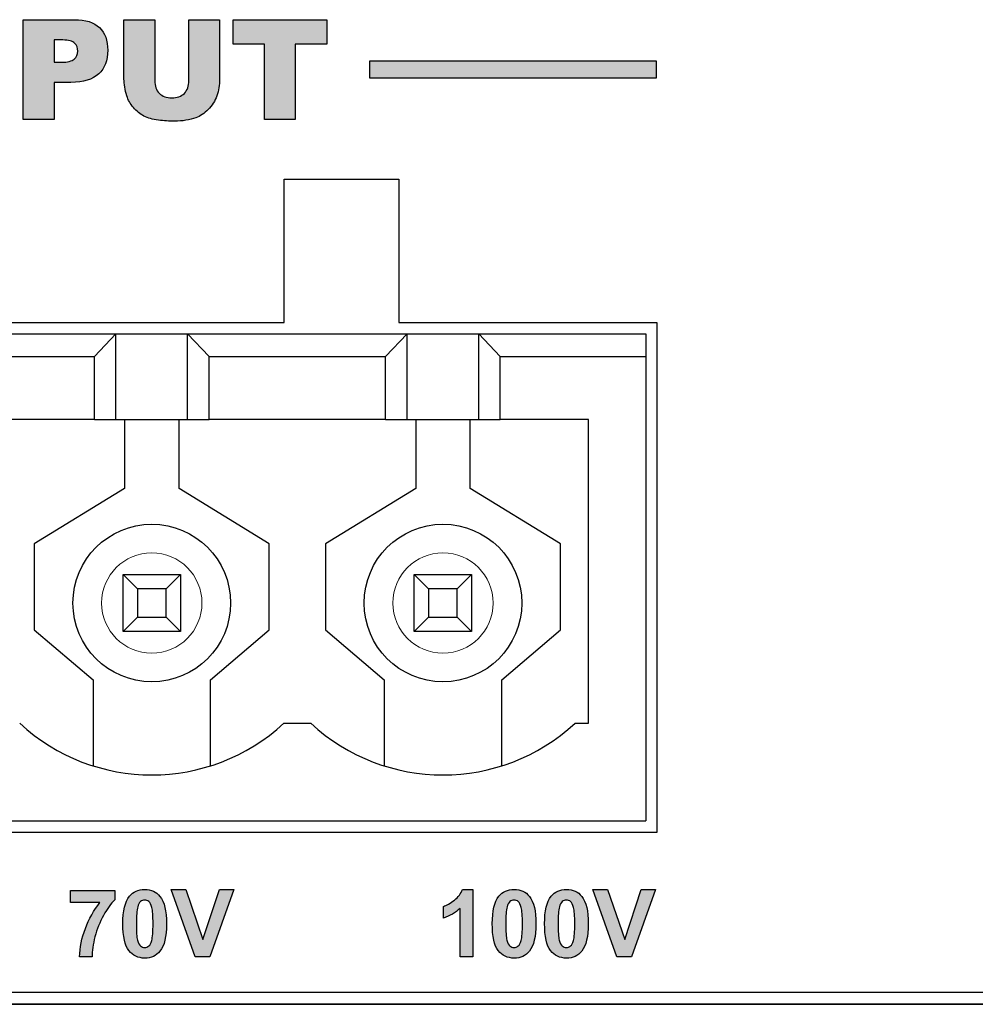
# Model space of a CAD drawing. Units: millimetres. Extents: x -16 to 218, y 0 to 128.
# Drawn here: x 73 to 90, y 5 to 23 of the extents above; entities that cross this region are included whole.
import ezdxf

# ---------------------------------------------------------------- set-up
doc = ezdxf.new("R2010")
doc.units = ezdxf.units.MM
doc.layers.add('Visible (ISO)', color=7, linetype='Continuous', lineweight=25)
doc.layers.add('Visible Narrow (ISO)', color=7, linetype='Continuous', lineweight=15)

msp = doc.modelspace()

# ---------------------------------------------------------------- hatches: boundary and pattern name
at = {"true_color": 0xbbbaba}
h = msp.add_hatch(color=9, dxfattribs=at)
h.dxf.hatch_style = 1
edge = h.paths.add_edge_path(flags=16)
edge.add_spline(control_points=[(73.536, 22.331), (73.536, 22.331), (73.536, 21.943), (73.536, 21.943)], knot_values=[6, 6, 6, 6, 7, 7, 7, 7], degree=3, periodic=0)
edge.add_spline(control_points=[(73.536, 21.943), (73.536, 21.943), (73.667, 21.943), (73.667, 21.943)], knot_values=[0, 0, 0, 0, 1, 1, 1, 1], degree=3, periodic=0)
edge.add_spline(control_points=[(73.667, 21.943), (73.771, 21.943), (73.844, 21.961), (73.886, 21.997), (73.928, 22.033), (73.949, 22.079), (73.949, 22.135), (73.949, 22.19), (73.931, 22.236), (73.894, 22.274), (73.858, 22.312), (73.789, 22.331), (73.689, 22.331)], knot_values=[1, 1, 1, 1, 2, 2, 2, 3, 3, 3, 4, 4, 4, 5, 5, 5, 5], degree=3, periodic=0)
edge.add_spline(control_points=[(73.689, 22.331), (73.689, 22.331), (73.536, 22.331), (73.536, 22.331)], knot_values=[5, 5, 5, 5, 6, 6, 6, 6], degree=3, periodic=0)
edge = h.paths.add_edge_path()
edge.add_spline(control_points=[(72.995, 20.944), (72.995, 20.944), (72.995, 22.685), (72.995, 22.685)], knot_values=[8, 8, 8, 8, 9, 9, 9, 9], degree=3, periodic=0)
edge.add_spline(control_points=[(72.995, 22.685), (72.995, 22.685), (73.889, 22.685), (73.889, 22.685)], knot_values=[0, 0, 0, 0, 1, 1, 1, 1], degree=3, periodic=0)
edge.add_spline(control_points=[(73.889, 22.685), (74.084, 22.685), (74.23, 22.639), (74.327, 22.546), (74.424, 22.453), (74.472, 22.321), (74.472, 22.151), (74.472, 21.975), (74.42, 21.837), (74.314, 21.739), (74.208, 21.64), (74.047, 21.59), (73.83, 21.59)], knot_values=[1, 1, 1, 1, 2, 2, 2, 3, 3, 3, 4, 4, 4, 5, 5, 5, 5], degree=3, periodic=0)
edge.add_spline(control_points=[(73.83, 21.59), (73.83, 21.59), (73.536, 21.59), (73.536, 21.59)], knot_values=[5, 5, 5, 5, 6, 6, 6, 6], degree=3, periodic=0)
edge.add_spline(control_points=[(73.536, 21.59), (73.536, 21.59), (73.536, 20.944), (73.536, 20.944)], knot_values=[6, 6, 6, 6, 7, 7, 7, 7], degree=3, periodic=0)
edge.add_spline(control_points=[(73.536, 20.944), (73.536, 20.944), (72.995, 20.944), (72.995, 20.944)], knot_values=[7, 7, 7, 7, 8, 8, 8, 8], degree=3, periodic=0)
h = msp.add_hatch(color=9, dxfattribs=at)
h.dxf.hatch_style = 1
edge = h.paths.add_edge_path()
edge.add_spline(control_points=[(75.887, 21.623), (75.887, 21.623), (75.887, 22.685), (75.887, 22.685)], knot_values=[18, 18, 18, 18, 19, 19, 19, 19], degree=3, periodic=0)
edge.add_spline(control_points=[(75.887, 22.685), (75.887, 22.685), (76.423, 22.685), (76.423, 22.685)], knot_values=[0, 0, 0, 0, 1, 1, 1, 1], degree=3, periodic=0)
edge.add_spline(control_points=[(76.423, 22.685), (76.423, 22.685), (76.423, 21.648), (76.423, 21.648)], knot_values=[1, 1, 1, 1, 2, 2, 2, 2], degree=3, periodic=0)
edge.add_spline(control_points=[(76.423, 21.648), (76.423, 21.545), (76.407, 21.448), (76.375, 21.356), (76.343, 21.265), (76.293, 21.185), (76.224, 21.117)], knot_values=[2, 2, 2, 2, 3, 3, 3, 4, 4, 4, 4], degree=3, periodic=0)
edge.add_spline(control_points=[(76.224, 21.117), (76.156, 21.048), (76.084, 21), (76.009, 20.973)], knot_values=[4, 4, 4, 4, 5, 5, 5, 5], degree=3, periodic=0)
edge.add_spline(control_points=[(76.009, 20.973), (75.904, 20.934), (75.779, 20.914), (75.632, 20.914), (75.548, 20.914), (75.455, 20.92), (75.355, 20.932), (75.255, 20.944), (75.171, 20.968), (75.104, 21.003)], knot_values=[5, 5, 5, 5, 6, 6, 6, 7, 7, 7, 8, 8, 8, 8], degree=3, periodic=0)
edge.add_spline(control_points=[(75.104, 21.003), (75.037, 21.038), (74.975, 21.088), (74.92, 21.153)], knot_values=[8, 8, 8, 8, 9, 9, 9, 9], degree=3, periodic=0)
edge.add_spline(control_points=[(74.92, 21.153), (74.864, 21.218), (74.826, 21.285), (74.805, 21.354)], knot_values=[9, 9, 9, 9, 10, 10, 10, 10], degree=3, periodic=0)
edge.add_spline(control_points=[(74.805, 21.354), (74.772, 21.464), (74.755, 21.562), (74.755, 21.648)], knot_values=[10, 10, 10, 10, 11, 11, 11, 11], degree=3, periodic=0)
edge.add_spline(control_points=[(74.755, 21.648), (74.755, 21.648), (74.755, 22.685), (74.755, 22.685)], knot_values=[11, 11, 11, 11, 12, 12, 12, 12], degree=3, periodic=0)
edge.add_spline(control_points=[(74.755, 22.685), (74.755, 22.685), (75.292, 22.685), (75.292, 22.685)], knot_values=[12, 12, 12, 12, 13, 13, 13, 13], degree=3, periodic=0)
edge.add_spline(control_points=[(75.292, 22.685), (75.292, 22.685), (75.292, 21.623), (75.292, 21.623)], knot_values=[13, 13, 13, 13, 14, 14, 14, 14], degree=3, periodic=0)
edge.add_spline(control_points=[(75.292, 21.623), (75.292, 21.528), (75.318, 21.454), (75.371, 21.401)], knot_values=[14, 14, 14, 14, 15, 15, 15, 15], degree=3, periodic=0)
edge.add_spline(control_points=[(75.371, 21.401), (75.423, 21.347), (75.496, 21.321), (75.59, 21.321), (75.682, 21.321), (75.755, 21.347), (75.808, 21.399)], knot_values=[15, 15, 15, 15, 16, 16, 16, 17, 17, 17, 17], degree=3, periodic=0)
edge.add_spline(control_points=[(75.808, 21.399), (75.86, 21.452), (75.887, 21.527), (75.887, 21.623)], knot_values=[17, 17, 17, 17, 18, 18, 18, 18], degree=3, periodic=0)
h = msp.add_hatch(color=9, dxfattribs=at)
h.dxf.hatch_style = 1
h.paths.add_polyline_path([(76.657, 22.255), (76.657, 22.685), (78.292, 22.685), (78.292, 22.255), (77.744, 22.255), (77.744, 20.944), (77.206, 20.944), (77.206, 22.255)])
h = msp.add_hatch(color=9, dxfattribs=at)
h.dxf.hatch_style = 1
h.paths.add_polyline_path([(84.042, 21.964), (84.042, 21.664), (79.042, 21.664), (79.042, 21.964)])
h = msp.add_hatch(color=9, dxfattribs=at)
h.dxf.hatch_style = 1
edge = h.paths.add_edge_path()
edge.add_spline(control_points=[(74.335, 7.276), (74.335, 7.276), (73.823, 7.276), (73.823, 7.276)], knot_values=[9, 9, 9, 9, 10, 10, 10, 10], degree=3, periodic=0)
edge.add_spline(control_points=[(73.823, 7.276), (73.823, 7.276), (73.823, 7.485), (73.823, 7.485)], knot_values=[0, 0, 0, 0, 1, 1, 1, 1], degree=3, periodic=0)
edge.add_spline(control_points=[(73.823, 7.485), (73.823, 7.485), (74.593, 7.485), (74.593, 7.485)], knot_values=[1, 1, 1, 1, 2, 2, 2, 2], degree=3, periodic=0)
edge.add_spline(control_points=[(74.593, 7.485), (74.593, 7.485), (74.593, 7.321), (74.593, 7.321)], knot_values=[2, 2, 2, 2, 3, 3, 3, 3], degree=3, periodic=0)
edge.add_spline(control_points=[(74.593, 7.321), (74.529, 7.259), (74.465, 7.169), (74.399, 7.052), (74.333, 6.935), (74.283, 6.811), (74.249, 6.679), (74.214, 6.547), (74.197, 6.429), (74.198, 6.326)], knot_values=[3, 3, 3, 3, 4, 4, 4, 5, 5, 5, 6, 6, 6, 6], degree=3, periodic=0)
edge.add_spline(control_points=[(74.198, 6.326), (74.198, 6.326), (73.981, 6.326), (73.981, 6.326)], knot_values=[6, 6, 6, 6, 7, 7, 7, 7], degree=3, periodic=0)
edge.add_spline(control_points=[(73.981, 6.326), (73.984, 6.488), (74.018, 6.654), (74.081, 6.823), (74.144, 6.992), (74.229, 7.143), (74.335, 7.276)], knot_values=[7, 7, 7, 7, 8, 8, 8, 9, 9, 9, 9], degree=3, periodic=0)
h = msp.add_hatch(color=9, dxfattribs=at)
h.dxf.hatch_style = 1
edge = h.paths.add_edge_path(flags=16)
edge.add_spline(control_points=[(75.239, 6.612), (75.255, 6.67), (75.262, 6.767), (75.262, 6.905), (75.262, 7.043), (75.255, 7.138), (75.241, 7.189), (75.228, 7.241), (75.21, 7.275), (75.189, 7.293), (75.168, 7.31), (75.144, 7.319), (75.116, 7.319)], knot_values=[8, 8, 8, 8, 9, 9, 9, 10, 10, 10, 11, 11, 11, 12, 12, 12, 12], degree=3, periodic=0)
edge.add_spline(control_points=[(75.116, 7.319), (75.089, 7.319), (75.065, 7.31), (75.043, 7.293), (75.022, 7.275), (75.006, 7.244), (74.994, 7.199)], knot_values=[0, 0, 0, 0, 1, 1, 1, 2, 2, 2, 2], degree=3, periodic=0)
edge.add_spline(control_points=[(74.994, 7.199), (74.978, 7.141), (74.971, 7.043), (74.971, 6.905), (74.971, 6.767), (74.977, 6.673), (74.991, 6.621), (75.005, 6.57), (75.023, 6.535), (75.044, 6.518), (75.065, 6.501), (75.089, 6.492), (75.116, 6.492), (75.144, 6.492), (75.168, 6.501), (75.189, 6.518), (75.211, 6.536), (75.227, 6.567), (75.239, 6.612)], knot_values=[2, 2, 2, 2, 3, 3, 3, 4, 4, 4, 5, 5, 5, 6, 6, 6, 7, 7, 7, 8, 8, 8, 8], degree=3, periodic=0)
edge = h.paths.add_edge_path()
edge.add_spline(control_points=[(74.85, 7.385), (74.914, 7.466), (75.003, 7.506), (75.116, 7.506)], knot_values=[7, 7, 7, 7, 8, 8, 8, 8], degree=3, periodic=0)
edge.add_spline(control_points=[(75.116, 7.506), (75.23, 7.506), (75.319, 7.465), (75.383, 7.384)], knot_values=[0, 0, 0, 0, 1, 1, 1, 1], degree=3, periodic=0)
edge.add_spline(control_points=[(75.383, 7.384), (75.46, 7.288), (75.498, 7.128), (75.498, 6.905), (75.498, 6.683), (75.46, 6.523), (75.383, 6.426)], knot_values=[1, 1, 1, 1, 2, 2, 2, 3, 3, 3, 3], degree=3, periodic=0)
edge.add_spline(control_points=[(75.383, 6.426), (75.319, 6.346), (75.23, 6.306), (75.116, 6.306), (75.002, 6.306), (74.91, 6.35), (74.84, 6.438), (74.77, 6.525), (74.735, 6.682), (74.735, 6.908), (74.735, 7.129), (74.773, 7.288), (74.85, 7.385)], knot_values=[3, 3, 3, 3, 4, 4, 4, 5, 5, 5, 6, 6, 6, 7, 7, 7, 7], degree=3, periodic=0)
h = msp.add_hatch(color=9, dxfattribs=at)
h.dxf.hatch_style = 1
h.paths.add_polyline_path([(76.252, 6.326), (75.998, 6.326), (75.578, 7.501), (75.835, 7.501), (76.133, 6.631), (76.421, 7.501), (76.672, 7.501)])
h = msp.add_hatch(color=9, dxfattribs=at)
h.dxf.hatch_style = 1
edge = h.paths.add_edge_path()
edge.add_spline(control_points=[(80.844, 7.506), (80.844, 7.506), (80.844, 6.326), (80.844, 6.326)], knot_values=[7, 7, 7, 7, 8, 8, 8, 8], degree=3, periodic=0)
edge.add_spline(control_points=[(80.844, 6.326), (80.844, 6.326), (80.618, 6.326), (80.618, 6.326)], knot_values=[0, 0, 0, 0, 1, 1, 1, 1], degree=3, periodic=0)
edge.add_spline(control_points=[(80.618, 6.326), (80.618, 6.326), (80.618, 7.175), (80.618, 7.175)], knot_values=[1, 1, 1, 1, 2, 2, 2, 2], degree=3, periodic=0)
edge.add_spline(control_points=[(80.618, 7.175), (80.536, 7.098), (80.439, 7.041), (80.327, 7.004)], knot_values=[2, 2, 2, 2, 3, 3, 3, 3], degree=3, periodic=0)
edge.add_spline(control_points=[(80.327, 7.004), (80.327, 7.004), (80.327, 7.208), (80.327, 7.208)], knot_values=[3, 3, 3, 3, 4, 4, 4, 4], degree=3, periodic=0)
edge.add_spline(control_points=[(80.327, 7.208), (80.386, 7.228), (80.45, 7.264), (80.519, 7.318), (80.588, 7.371), (80.635, 7.434), (80.661, 7.506)], knot_values=[4, 4, 4, 4, 5, 5, 5, 6, 6, 6, 6], degree=3, periodic=0)
edge.add_spline(control_points=[(80.661, 7.506), (80.661, 7.506), (80.844, 7.506), (80.844, 7.506)], knot_values=[6, 6, 6, 6, 7, 7, 7, 7], degree=3, periodic=0)
h = msp.add_hatch(color=9, dxfattribs=at)
h.dxf.hatch_style = 1
edge = h.paths.add_edge_path(flags=16)
edge.add_spline(control_points=[(81.684, 6.612), (81.699, 6.67), (81.707, 6.767), (81.707, 6.905), (81.707, 7.043), (81.7, 7.138), (81.686, 7.189), (81.672, 7.241), (81.655, 7.275), (81.634, 7.293), (81.613, 7.31), (81.588, 7.319), (81.561, 7.319)], knot_values=[8, 8, 8, 8, 9, 9, 9, 10, 10, 10, 11, 11, 11, 12, 12, 12, 12], degree=3, periodic=0)
edge.add_spline(control_points=[(81.561, 7.319), (81.534, 7.319), (81.51, 7.31), (81.488, 7.293), (81.467, 7.275), (81.45, 7.244), (81.439, 7.199)], knot_values=[0, 0, 0, 0, 1, 1, 1, 2, 2, 2, 2], degree=3, periodic=0)
edge.add_spline(control_points=[(81.439, 7.199), (81.423, 7.141), (81.415, 7.043), (81.415, 6.905), (81.415, 6.767), (81.422, 6.673), (81.436, 6.621), (81.45, 6.57), (81.468, 6.535), (81.489, 6.518), (81.51, 6.501), (81.534, 6.492), (81.561, 6.492), (81.588, 6.492), (81.613, 6.501), (81.634, 6.518), (81.655, 6.536), (81.672, 6.567), (81.684, 6.612)], knot_values=[2, 2, 2, 2, 3, 3, 3, 4, 4, 4, 5, 5, 5, 6, 6, 6, 7, 7, 7, 8, 8, 8, 8], degree=3, periodic=0)
edge = h.paths.add_edge_path()
edge.add_spline(control_points=[(81.295, 7.385), (81.359, 7.466), (81.447, 7.506), (81.561, 7.506)], knot_values=[7, 7, 7, 7, 8, 8, 8, 8], degree=3, periodic=0)
edge.add_spline(control_points=[(81.561, 7.506), (81.675, 7.506), (81.764, 7.465), (81.828, 7.384)], knot_values=[0, 0, 0, 0, 1, 1, 1, 1], degree=3, periodic=0)
edge.add_spline(control_points=[(81.828, 7.384), (81.905, 7.288), (81.943, 7.128), (81.943, 6.905), (81.943, 6.683), (81.904, 6.523), (81.827, 6.426)], knot_values=[1, 1, 1, 1, 2, 2, 2, 3, 3, 3, 3], degree=3, periodic=0)
edge.add_spline(control_points=[(81.827, 6.426), (81.764, 6.346), (81.675, 6.306), (81.561, 6.306), (81.447, 6.306), (81.355, 6.35), (81.285, 6.438), (81.215, 6.525), (81.18, 6.682), (81.18, 6.908), (81.18, 7.129), (81.218, 7.288), (81.295, 7.385)], knot_values=[3, 3, 3, 3, 4, 4, 4, 5, 5, 5, 6, 6, 6, 7, 7, 7, 7], degree=3, periodic=0)
h = msp.add_hatch(color=9, dxfattribs=at)
h.dxf.hatch_style = 1
edge = h.paths.add_edge_path(flags=16)
edge.add_spline(control_points=[(82.597, 6.612), (82.612, 6.67), (82.62, 6.767), (82.62, 6.905), (82.62, 7.043), (82.613, 7.138), (82.599, 7.189), (82.585, 7.241), (82.568, 7.275), (82.547, 7.293), (82.526, 7.31), (82.501, 7.319), (82.474, 7.319)], knot_values=[8, 8, 8, 8, 9, 9, 9, 10, 10, 10, 11, 11, 11, 12, 12, 12, 12], degree=3, periodic=0)
edge.add_spline(control_points=[(82.474, 7.319), (82.447, 7.319), (82.423, 7.31), (82.401, 7.293), (82.38, 7.275), (82.363, 7.244), (82.352, 7.199)], knot_values=[0, 0, 0, 0, 1, 1, 1, 2, 2, 2, 2], degree=3, periodic=0)
edge.add_spline(control_points=[(82.352, 7.199), (82.336, 7.141), (82.328, 7.043), (82.328, 6.905), (82.328, 6.767), (82.335, 6.673), (82.349, 6.621), (82.363, 6.57), (82.381, 6.535), (82.402, 6.518), (82.423, 6.501), (82.447, 6.492), (82.474, 6.492), (82.501, 6.492), (82.526, 6.501), (82.547, 6.518), (82.569, 6.536), (82.585, 6.567), (82.597, 6.612)], knot_values=[2, 2, 2, 2, 3, 3, 3, 4, 4, 4, 5, 5, 5, 6, 6, 6, 7, 7, 7, 8, 8, 8, 8], degree=3, periodic=0)
edge = h.paths.add_edge_path()
edge.add_spline(control_points=[(82.208, 7.385), (82.272, 7.466), (82.36, 7.506), (82.474, 7.506)], knot_values=[7, 7, 7, 7, 8, 8, 8, 8], degree=3, periodic=0)
edge.add_spline(control_points=[(82.474, 7.506), (82.588, 7.506), (82.677, 7.465), (82.741, 7.384)], knot_values=[0, 0, 0, 0, 1, 1, 1, 1], degree=3, periodic=0)
edge.add_spline(control_points=[(82.741, 7.384), (82.818, 7.288), (82.856, 7.128), (82.856, 6.905), (82.856, 6.683), (82.817, 6.523), (82.74, 6.426)], knot_values=[1, 1, 1, 1, 2, 2, 2, 3, 3, 3, 3], degree=3, periodic=0)
edge.add_spline(control_points=[(82.74, 6.426), (82.677, 6.346), (82.588, 6.306), (82.474, 6.306), (82.36, 6.306), (82.268, 6.35), (82.198, 6.438), (82.128, 6.525), (82.093, 6.682), (82.093, 6.908), (82.093, 7.129), (82.131, 7.288), (82.208, 7.385)], knot_values=[3, 3, 3, 3, 4, 4, 4, 5, 5, 5, 6, 6, 6, 7, 7, 7, 7], degree=3, periodic=0)
h = msp.add_hatch(color=9, dxfattribs=at)
h.dxf.hatch_style = 1
h.paths.add_polyline_path([(83.609, 6.326), (83.356, 6.326), (82.936, 7.501), (83.193, 7.501), (83.491, 6.631), (83.778, 7.501), (84.03, 7.501)])

# ---------------------------------------------------------------- linework, layer by layer
at = {"layer": 'Visible (ISO)'}
for p, q in [((76.657, 22.685), (78.292, 22.685)), ((76.657, 22.255), (76.657, 22.685)), ((78.292, 22.685), (78.292, 22.255)), ((77.206, 22.255), (76.657, 22.255)), ((77.206, 20.944), (77.206, 22.255)), ((78.292, 22.255), (77.744, 22.255)), ((77.744, 22.255), (77.744, 20.944)), ((79.042, 21.664), (79.042, 21.964)), ((79.042, 21.964), (84.042, 21.964)), ((84.042, 21.964), (84.042, 21.664)), ((84.042, 21.664), (79.042, 21.664)), ((77.744, 20.944), (77.206, 20.944)), ((77.55, 17.4), (77.55, 19.9)), ((77.55, 19.9), (79.55, 19.9)), ((79.55, 19.9), (79.55, 17.4)), ((67.85, 17.4), (77.55, 17.4)), ((79.55, 17.4), (84.05, 17.4)), ((84.05, 17.4), (84.05, 8.5)), ((70.785, 17.204), (74.615, 17.204)), ((74.24, 16.804), (74.615, 17.204)), ((74.615, 17.204), (75.865, 17.204)), ((74.615, 15.704), (74.615, 17.204)), ((75.865, 17.204), (79.695, 17.204)), ((75.865, 17.204), (76.24, 16.804)), ((75.865, 15.704), (75.865, 17.204)), ((79.32, 16.804), (79.695, 17.204)), ((79.695, 15.704), (79.695, 17.204)), ((79.695, 17.204), (80.945, 17.204)), ((80.945, 15.704), (80.945, 17.204)), ((80.945, 17.204), (83.86, 17.204)), ((80.945, 17.204), (81.32, 16.804)), ((83.86, 17.204), (83.86, 16.804)), ((71.16, 16.804), (74.24, 16.804)), ((74.24, 15.704), (74.24, 16.804)), ((76.24, 16.804), (79.32, 16.804)), ((76.24, 15.704), (76.24, 16.804)), ((79.32, 15.704), (79.32, 16.804)), ((81.32, 16.804), (83.86, 16.804)), ((81.32, 15.704), (81.32, 16.804)), ((83.86, 16.804), (83.86, 8.704)), ((74.24, 15.704), (71.16, 15.704)), ((74.24, 15.704), (74.615, 15.704)), ((74.615, 15.704), (75.865, 15.704)), ((74.765, 15.704), (74.765, 14.504)), ((75.715, 14.504), (75.715, 15.704)), ((75.865, 15.704), (76.24, 15.704)), ((79.32, 15.704), (76.24, 15.704)), ((79.32, 15.704), (79.695, 15.704)), ((79.695, 15.704), (80.945, 15.704)), ((79.845, 15.704), (79.845, 14.504)), ((80.795, 14.504), (80.795, 15.704)), ((80.945, 15.704), (81.32, 15.704)), ((82.86, 15.704), (81.32, 15.704)), ((82.86, 10.404), (82.86, 15.704)), ((74.765, 14.504), (73.19, 13.538)), ((77.29, 13.538), (75.715, 14.504)), ((79.845, 14.504), (78.27, 13.538)), ((82.37, 13.538), (80.795, 14.504)), ((73.19, 13.538), (73.19, 12.038)), ((77.29, 12.038), (77.29, 13.538)), ((78.27, 13.538), (78.27, 12.038)), ((82.37, 12.038), (82.37, 13.538)), ((74.99, 12.754), (74.74, 13.004)), ((74.74, 12.004), (74.74, 13.004)), ((74.74, 13.004), (75.74, 13.004)), ((75.49, 12.754), (75.74, 13.004)), ((75.74, 13.004), (75.74, 12.004)), ((80.07, 12.754), (79.82, 13.004)), ((79.82, 12.004), (79.82, 13.004)), ((79.82, 13.004), (80.82, 13.004)), ((80.57, 12.754), (80.82, 13.004)), ((80.82, 13.004), (80.82, 12.004)), ((75.49, 12.754), (74.99, 12.754)), ((74.99, 12.754), (74.99, 12.254)), ((75.49, 12.254), (75.49, 12.754)), ((80.57, 12.754), (80.07, 12.754)), ((80.07, 12.754), (80.07, 12.254)), ((80.57, 12.254), (80.57, 12.754)), ((74.74, 12.004), (74.99, 12.254)), ((74.99, 12.254), (75.49, 12.254)), ((75.74, 12.004), (75.49, 12.254)), ((79.82, 12.004), (80.07, 12.254)), ((80.07, 12.254), (80.57, 12.254)), ((80.82, 12.004), (80.57, 12.254)), ((73.19, 12.038), (74.215, 11.162)), ((76.265, 11.162), (77.29, 12.038)), ((78.27, 12.038), (79.295, 11.162)), ((81.345, 11.162), (82.37, 12.038)), ((75.74, 12.004), (74.74, 12.004)), ((80.82, 12.004), (79.82, 12.004)), ((74.215, 11.162), (74.215, 9.662)), ((76.265, 9.662), (76.265, 11.162)), ((79.295, 11.162), (79.295, 9.662)), ((81.345, 9.662), (81.345, 11.162)), ((77.544, 10.404), (78.016, 10.404)), ((82.624, 10.404), (82.86, 10.404)), ((61.54, 8.704), (83.86, 8.704)), ((84.05, 8.5), (61.35, 8.5)), ((75.998, 6.326), (75.578, 7.501)), ((75.578, 7.501), (75.835, 7.501)), ((75.835, 7.501), (76.133, 6.631)), ((76.133, 6.631), (76.421, 7.501)), ((76.672, 7.501), (76.252, 6.326)), ((76.421, 7.501), (76.672, 7.501)), ((83.356, 6.326), (82.936, 7.501)), ((82.936, 7.501), (83.193, 7.501)), ((83.193, 7.501), (83.491, 6.631)), ((83.491, 6.631), (83.778, 7.501)), ((84.03, 7.501), (83.609, 6.326)), ((83.778, 7.501), (84.03, 7.501)), ((76.252, 6.326), (75.998, 6.326)), ((83.609, 6.326), (83.356, 6.326)), ((1.5, 5.709), (216, 5.709)), ((216, 5.5), (1.5, 5.5)), ((5.232, 5.5), (212.268, 5.5))]:
    msp.add_line(p, q, dxfattribs=at)
for centre in [(75.24, 12.504), (80.32, 12.504)]:
    msp.add_circle(centre, 1.375, dxfattribs=at)
for centre in [(75.24, 12.904), (80.32, 12.904)]:
    msp.add_arc(centre, 3.4, 227.3321, 312.6679, dxfattribs=at)
for points in [[(72.995, 22.685), (72.995, 22.685), (73.889, 22.685), (73.889, 22.685)], [(72.995, 20.944), (72.995, 20.944), (72.995, 22.685), (72.995, 22.685)], [(74.755, 21.648), (74.755, 21.648), (74.755, 22.685), (74.755, 22.685)], [(74.755, 22.685), (74.755, 22.685), (75.292, 22.685), (75.292, 22.685)], [(75.292, 22.685), (75.292, 22.685), (75.292, 21.623), (75.292, 21.623)], [(75.887, 22.685), (75.887, 22.685), (76.423, 22.685), (76.423, 22.685)], [(75.887, 21.623), (75.887, 21.623), (75.887, 22.685), (75.887, 22.685)], [(76.423, 22.685), (76.423, 22.685), (76.423, 21.648), (76.423, 21.648)], [(73.689, 22.331), (73.689, 22.331), (73.536, 22.331), (73.536, 22.331)], [(73.536, 22.331), (73.536, 22.331), (73.536, 21.943), (73.536, 21.943)], [(73.536, 21.943), (73.536, 21.943), (73.667, 21.943), (73.667, 21.943)], [(73.83, 21.59), (73.83, 21.59), (73.536, 21.59), (73.536, 21.59)], [(73.536, 21.59), (73.536, 21.59), (73.536, 20.944), (73.536, 20.944)], [(74.805, 21.354), (74.772, 21.464), (74.755, 21.562), (74.755, 21.648)], [(75.292, 21.623), (75.292, 21.528), (75.318, 21.454), (75.371, 21.401)], [(75.808, 21.399), (75.86, 21.452), (75.887, 21.527), (75.887, 21.623)], [(74.92, 21.153), (74.864, 21.218), (74.826, 21.285), (74.805, 21.354)], [(75.104, 21.003), (75.037, 21.038), (74.975, 21.088), (74.92, 21.153)], [(76.224, 21.117), (76.156, 21.048), (76.084, 21), (76.009, 20.973)], [(73.536, 20.944), (73.536, 20.944), (72.995, 20.944), (72.995, 20.944)], [(73.823, 7.276), (73.823, 7.276), (73.823, 7.485), (73.823, 7.485)], [(73.823, 7.485), (73.823, 7.485), (74.593, 7.485), (74.593, 7.485)], [(74.593, 7.485), (74.593, 7.485), (74.593, 7.321), (74.593, 7.321)], [(74.85, 7.385), (74.914, 7.466), (75.003, 7.506), (75.116, 7.506)], [(75.116, 7.506), (75.23, 7.506), (75.319, 7.465), (75.383, 7.384)], [(80.661, 7.506), (80.661, 7.506), (80.844, 7.506), (80.844, 7.506)], [(80.844, 7.506), (80.844, 7.506), (80.844, 6.326), (80.844, 6.326)], [(81.295, 7.385), (81.359, 7.466), (81.447, 7.506), (81.561, 7.506)], [(81.561, 7.506), (81.675, 7.506), (81.764, 7.465), (81.828, 7.384)], [(82.208, 7.385), (82.272, 7.466), (82.36, 7.506), (82.474, 7.506)], [(82.474, 7.506), (82.588, 7.506), (82.677, 7.465), (82.741, 7.384)], [(74.335, 7.276), (74.335, 7.276), (73.823, 7.276), (73.823, 7.276)], [(80.327, 7.004), (80.327, 7.004), (80.327, 7.208), (80.327, 7.208)], [(80.618, 7.175), (80.536, 7.098), (80.439, 7.041), (80.327, 7.004)], [(80.618, 6.326), (80.618, 6.326), (80.618, 7.175), (80.618, 7.175)], [(74.198, 6.326), (74.198, 6.326), (73.981, 6.326), (73.981, 6.326)], [(80.844, 6.326), (80.844, 6.326), (80.618, 6.326), (80.618, 6.326)]]:
    msp.add_open_spline(points, degree=3, dxfattribs=at)
for points, knots in [([(73.889, 22.685), (74.084, 22.685), (74.23, 22.639), (74.327, 22.546), (74.424, 22.453), (74.472, 22.321), (74.472, 22.151), (74.472, 21.975), (74.42, 21.837), (74.314, 21.739), (74.208, 21.64), (74.047, 21.59), (73.83, 21.59)], [1, 1, 1, 1, 2, 2, 2, 3, 3, 3, 4, 4, 4, 5, 5, 5, 5]), ([(73.667, 21.943), (73.771, 21.943), (73.844, 21.961), (73.886, 21.997), (73.928, 22.033), (73.949, 22.079), (73.949, 22.135), (73.949, 22.19), (73.931, 22.236), (73.894, 22.274), (73.858, 22.312), (73.789, 22.331), (73.689, 22.331)], [1, 1, 1, 1, 2, 2, 2, 3, 3, 3, 4, 4, 4, 5, 5, 5, 5]), ([(76.423, 21.648), (76.423, 21.545), (76.407, 21.448), (76.375, 21.356), (76.343, 21.265), (76.293, 21.185), (76.224, 21.117)], [2, 2, 2, 2, 3, 3, 3, 4, 4, 4, 4]), ([(75.371, 21.401), (75.423, 21.347), (75.496, 21.321), (75.59, 21.321), (75.682, 21.321), (75.755, 21.347), (75.808, 21.399)], [15, 15, 15, 15, 16, 16, 16, 17, 17, 17, 17]), ([(76.009, 20.973), (75.904, 20.934), (75.779, 20.914), (75.632, 20.914), (75.548, 20.914), (75.455, 20.92), (75.355, 20.932), (75.255, 20.944), (75.171, 20.968), (75.104, 21.003)], [5, 5, 5, 5, 6, 6, 6, 7, 7, 7, 8, 8, 8, 8]), ([(80.327, 7.208), (80.386, 7.228), (80.45, 7.264), (80.519, 7.318), (80.588, 7.371), (80.635, 7.434), (80.661, 7.506)], [4, 4, 4, 4, 5, 5, 5, 6, 6, 6, 6]), ([(73.981, 6.326), (73.984, 6.488), (74.018, 6.654), (74.081, 6.823), (74.144, 6.992), (74.229, 7.143), (74.335, 7.276)], [7, 7, 7, 7, 8, 8, 8, 9, 9, 9, 9]), ([(74.593, 7.321), (74.529, 7.259), (74.465, 7.169), (74.399, 7.052), (74.333, 6.935), (74.283, 6.811), (74.249, 6.679), (74.214, 6.547), (74.197, 6.429), (74.198, 6.326)], [3, 3, 3, 3, 4, 4, 4, 5, 5, 5, 6, 6, 6, 6]), ([(75.383, 6.426), (75.319, 6.346), (75.23, 6.306), (75.116, 6.306), (75.002, 6.306), (74.91, 6.35), (74.84, 6.438), (74.77, 6.525), (74.735, 6.682), (74.735, 6.908), (74.735, 7.129), (74.773, 7.288), (74.85, 7.385)], [3, 3, 3, 3, 4, 4, 4, 5, 5, 5, 6, 6, 6, 7, 7, 7, 7]), ([(75.116, 7.319), (75.089, 7.319), (75.065, 7.31), (75.043, 7.293), (75.022, 7.275), (75.006, 7.244), (74.994, 7.199)], [0, 0, 0, 0, 1, 1, 1, 2, 2, 2, 2]), ([(75.239, 6.612), (75.255, 6.67), (75.262, 6.767), (75.262, 6.905), (75.262, 7.043), (75.255, 7.138), (75.241, 7.189), (75.228, 7.241), (75.21, 7.275), (75.189, 7.293), (75.168, 7.31), (75.144, 7.319), (75.116, 7.319)], [8, 8, 8, 8, 9, 9, 9, 10, 10, 10, 11, 11, 11, 12, 12, 12, 12]), ([(75.383, 7.384), (75.46, 7.288), (75.498, 7.128), (75.498, 6.905), (75.498, 6.683), (75.46, 6.523), (75.383, 6.426)], [1, 1, 1, 1, 2, 2, 2, 3, 3, 3, 3]), ([(81.827, 6.426), (81.764, 6.346), (81.675, 6.306), (81.561, 6.306), (81.447, 6.306), (81.355, 6.35), (81.285, 6.438), (81.215, 6.525), (81.18, 6.682), (81.18, 6.908), (81.18, 7.129), (81.218, 7.288), (81.295, 7.385)], [3, 3, 3, 3, 4, 4, 4, 5, 5, 5, 6, 6, 6, 7, 7, 7, 7]), ([(81.561, 7.319), (81.534, 7.319), (81.51, 7.31), (81.488, 7.293), (81.467, 7.275), (81.45, 7.244), (81.439, 7.199)], [0, 0, 0, 0, 1, 1, 1, 2, 2, 2, 2]), ([(81.684, 6.612), (81.699, 6.67), (81.707, 6.767), (81.707, 6.905), (81.707, 7.043), (81.7, 7.138), (81.686, 7.189), (81.672, 7.241), (81.655, 7.275), (81.634, 7.293), (81.613, 7.31), (81.588, 7.319), (81.561, 7.319)], [8, 8, 8, 8, 9, 9, 9, 10, 10, 10, 11, 11, 11, 12, 12, 12, 12]), ([(81.828, 7.384), (81.905, 7.288), (81.943, 7.128), (81.943, 6.905), (81.943, 6.683), (81.904, 6.523), (81.827, 6.426)], [1, 1, 1, 1, 2, 2, 2, 3, 3, 3, 3]), ([(82.74, 6.426), (82.677, 6.346), (82.588, 6.306), (82.474, 6.306), (82.36, 6.306), (82.268, 6.35), (82.198, 6.438), (82.128, 6.525), (82.093, 6.682), (82.093, 6.908), (82.093, 7.129), (82.131, 7.288), (82.208, 7.385)], [3, 3, 3, 3, 4, 4, 4, 5, 5, 5, 6, 6, 6, 7, 7, 7, 7]), ([(82.474, 7.319), (82.447, 7.319), (82.423, 7.31), (82.401, 7.293), (82.38, 7.275), (82.363, 7.244), (82.352, 7.199)], [0, 0, 0, 0, 1, 1, 1, 2, 2, 2, 2]), ([(82.597, 6.612), (82.612, 6.67), (82.62, 6.767), (82.62, 6.905), (82.62, 7.043), (82.613, 7.138), (82.599, 7.189), (82.585, 7.241), (82.568, 7.275), (82.547, 7.293), (82.526, 7.31), (82.501, 7.319), (82.474, 7.319)], [8, 8, 8, 8, 9, 9, 9, 10, 10, 10, 11, 11, 11, 12, 12, 12, 12]), ([(82.741, 7.384), (82.818, 7.288), (82.856, 7.128), (82.856, 6.905), (82.856, 6.683), (82.817, 6.523), (82.74, 6.426)], [1, 1, 1, 1, 2, 2, 2, 3, 3, 3, 3]), ([(74.994, 7.199), (74.978, 7.141), (74.971, 7.043), (74.971, 6.905), (74.971, 6.767), (74.977, 6.673), (74.991, 6.621), (75.005, 6.57), (75.023, 6.535), (75.044, 6.518), (75.065, 6.501), (75.089, 6.492), (75.116, 6.492), (75.144, 6.492), (75.168, 6.501), (75.189, 6.518), (75.211, 6.536), (75.227, 6.567), (75.239, 6.612)], [2, 2, 2, 2, 3, 3, 3, 4, 4, 4, 5, 5, 5, 6, 6, 6, 7, 7, 7, 8, 8, 8, 8]), ([(81.439, 7.199), (81.423, 7.141), (81.415, 7.043), (81.415, 6.905), (81.415, 6.767), (81.422, 6.673), (81.436, 6.621), (81.45, 6.57), (81.468, 6.535), (81.489, 6.518), (81.51, 6.501), (81.534, 6.492), (81.561, 6.492), (81.588, 6.492), (81.613, 6.501), (81.634, 6.518), (81.655, 6.536), (81.672, 6.567), (81.684, 6.612)], [2, 2, 2, 2, 3, 3, 3, 4, 4, 4, 5, 5, 5, 6, 6, 6, 7, 7, 7, 8, 8, 8, 8]), ([(82.352, 7.199), (82.336, 7.141), (82.328, 7.043), (82.328, 6.905), (82.328, 6.767), (82.335, 6.673), (82.349, 6.621), (82.363, 6.57), (82.381, 6.535), (82.402, 6.518), (82.423, 6.501), (82.447, 6.492), (82.474, 6.492), (82.501, 6.492), (82.526, 6.501), (82.547, 6.518), (82.569, 6.536), (82.585, 6.567), (82.597, 6.612)], [2, 2, 2, 2, 3, 3, 3, 4, 4, 4, 5, 5, 5, 6, 6, 6, 7, 7, 7, 8, 8, 8, 8])]:
    msp.add_open_spline(points, degree=3, knots=knots, dxfattribs=at)
at = {"layer": 'Visible Narrow (ISO)'}
for centre in [(75.24, 12.504), (80.32, 12.504)]:
    msp.add_circle(centre, 0.875, dxfattribs=at)

doc.saveas('drawing.dxf')
